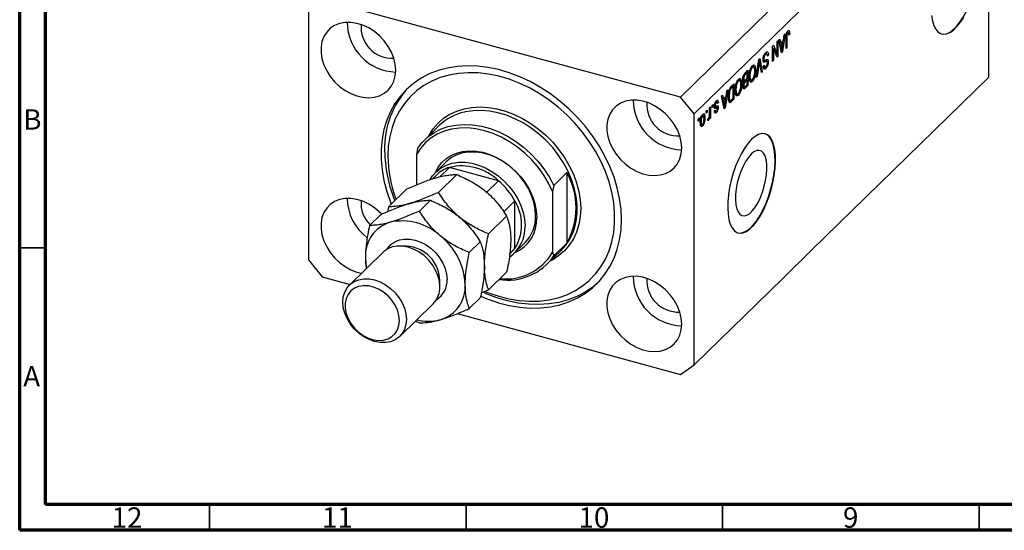
# Model space of a CAD drawing. Units: millimetres. Extents: x 15 to 636, y 5 to 415.
# Drawn here: x 15 to 207, y 5 to 104 of the extents above; entities that cross this region are included whole.
import ezdxf

# ---------------------------------------------------------------- set-up
doc = ezdxf.new("R2010")
doc.units = ezdxf.units.MM
doc.styles.add('SLDTEXTSTYLE0', font='TXT', dxfattribs={"width": 0.75})

msp = doc.modelspace()

# ---------------------------------------------------------------- linework, layer by layer
at = {"color": 7, "linetype": 'Continuous', "lineweight": 70}
for p, q in [((15, 5), (15, 415)), ((20, 10), (20, 410)), ((584, 10), (20, 10)), ((589, 5), (15, 5))]:
    msp.add_line(p, q, dxfattribs=at)
at = {"color": 7, "linetype": 'Continuous', "lineweight": 25}
for p, q in [((201.198, 145.379), (143.795, 89.351)), ((203.852, 142.086), (146.448, 86.059)), ((203.852, 93.228), (203.852, 142.086)), ((143.795, 89.351), (73.926, 108.34)), ((71.272, 106.49), (71.272, 57.631)), ((164.52, 101.913), (164.713, 101.86)), ((164.858, 101.886), (164.546, 101.971)), ((164.844, 102.292), (164.976, 102.256)), ((162.613, 100.122), (162.782, 100.287)), ((162.613, 97.733), (162.613, 100.122)), ((162.782, 100.287), (162.782, 97.287)), ((162.973, 100.474), (163.15, 100.646)), ((163.495, 97.983), (162.973, 100.474)), ((163.084, 99.946), (163.292, 99.889)), ((163.131, 99.933), (163.094, 99.897)), ((163.15, 100.646), (163.292, 99.889)), ((163.292, 99.889), (163.863, 100.446)), ((163.808, 100.041), (163.348, 99.593)), ((163.527, 100.117), (163.808, 100.041)), ((163.654, 99.018), (163.808, 100.041)), ((164.182, 101.654), (163.661, 98.145)), ((163.863, 100.446), (164.006, 101.481)), ((164.006, 101.481), (164.182, 101.654)), ((164.352, 98.819), (164.352, 100.856)), ((164.407, 101.506), (164.544, 101.469)), ((164.522, 101.045), (164.522, 98.985)), ((164.882, 101.679), (165.073, 101.627)), ((165.073, 101.627), (164.904, 101.423)), ((161.743, 99.273), (161.925, 99.45)), ((161.743, 96.273), (161.743, 99.273)), ((161.743, 98.92), (161.763, 98.87)), ((161.743, 98.876), (161.913, 98.83)), ((161.913, 98.83), (161.913, 96.438)), ((162.602, 97.111), (161.913, 98.83)), ((161.925, 99.45), (162.613, 97.733)), ((163.146, 99.648), (163.348, 99.593)), ((163.348, 99.593), (163.485, 98.902)), ((163.403, 98.423), (163.578, 98.376)), ((163.449, 98.202), (163.661, 98.145)), ((163.661, 98.145), (163.495, 97.983)), ((164.352, 99.031), (164.522, 98.985)), ((164.522, 98.985), (164.352, 98.819)), ((158.554, 93.16), (159.069, 96.663)), ((159.036, 96.442), (159.165, 96.406)), ((159.069, 96.663), (159.244, 96.834)), ((159.558, 94.14), (159.231, 95.997)), ((159.244, 96.834), (159.733, 94.311)), ((159.879, 96.597), (160.149, 96.523)), ((159.899, 96.831), (160.046, 96.791)), ((159.97, 96.388), (160.412, 96.268)), ((160.021, 96.174), (160.128, 96.145)), ((160.163, 97.685), (160.376, 97.627)), ((160.645, 96.337), (160.203, 96.457)), ((160.665, 97.715), (160.252, 97.827)), ((160.689, 96.283), (160.894, 96.227)), ((160.731, 97.568), (160.937, 97.512)), ((160.937, 97.512), (160.767, 97.307)), ((161.743, 96.484), (161.913, 96.438)), ((161.913, 96.438), (161.743, 96.273)), ((162.32, 97.813), (162.613, 97.733)), ((162.34, 97.807), (162.34, 97.763)), ((162.5, 97.364), (162.782, 97.287)), ((162.782, 97.287), (162.602, 97.111)), ((156.758, 94.056), (156.421, 93.728)), ((156.425, 94.082), (156.927, 94.573)), ((156.477, 94.133), (156.758, 94.056)), ((156.485, 94.141), (156.485, 94.13)), ((156.758, 93.004), (156.758, 94.056)), ((156.927, 94.573), (156.927, 91.573)), ((157.571, 95.16), (157.788, 95.101)), ((158.081, 95.185), (157.672, 95.296)), ((157.826, 95.57), (157.938, 95.224)), ((157.826, 95.57), (158.268, 95.45)), ((158.249, 94.632), (158.434, 94.582)), ((159.094, 95.864), (158.731, 93.333)), ((159.518, 94.369), (159.733, 94.311)), ((159.733, 94.311), (159.558, 94.14)), ((159.919, 95.349), (160.088, 95.554)), ((159.926, 95.269), (160.272, 95.175)), ((160.138, 95.256), (159.978, 95.063)), ((159.978, 95.063), (160.42, 94.943)), ((154.856, 92.509), (155.073, 92.451)), ((155.366, 92.534), (154.957, 92.646)), ((155.111, 92.92), (155.223, 92.573)), ((155.111, 92.92), (155.553, 92.799)), ((155.94, 92.631), (156.264, 92.543)), ((155.949, 92.928), (156.1, 92.887)), ((156.119, 92.583), (156.016, 92.481)), ((156.016, 92.481), (156.458, 92.361)), ((156.049, 92.231), (156.155, 92.202)), ((156.071, 92.229), (156.291, 92.17)), ((156.088, 93.575), (156.257, 93.53)), ((156.445, 92.699), (156.758, 93.004)), ((156.758, 92.654), (156.458, 92.361)), ((156.477, 92.73), (156.758, 92.654)), ((156.485, 92.738), (156.485, 92.728)), ((156.758, 91.758), (156.758, 92.654)), ((157.153, 93.482), (157.309, 93.439)), ((157.195, 92.881), (157.38, 92.83)), ((157.218, 92.713), (157.6, 92.609)), ((157.457, 92.648), (157.343, 92.491)), ((157.343, 92.491), (157.786, 92.371)), ((158.731, 93.333), (158.554, 93.16)), ((158.585, 93.372), (158.731, 93.333)), ((203.852, 93.228), (169.316, 59.52)), ((153.003, 90.742), (152.481, 87.233)), ((152.684, 89.535), (152.826, 90.57)), ((152.826, 90.57), (153.003, 90.742)), ((153.208, 90.324), (153.344, 90.287)), ((153.73, 91.452), (154.212, 91.922)), ((154.042, 91.406), (153.751, 91.122)), ((153.761, 91.483), (154.042, 91.406)), ((153.77, 91.491), (153.77, 91.48)), ((154.042, 89.107), (154.042, 91.406)), ((154.212, 91.922), (154.212, 88.922)), ((154.438, 90.831), (154.594, 90.789)), ((154.48, 90.23), (154.665, 90.18)), ((155.534, 91.982), (155.718, 91.932)), ((155.973, 91.393), (156.288, 91.308)), ((156.134, 91.35), (155.979, 91.198)), ((155.979, 91.198), (156.421, 91.078)), ((156.005, 91.648), (156.143, 91.61)), ((156.927, 91.573), (156.421, 91.078)), ((156.48, 91.487), (156.758, 91.758)), ((156.646, 91.649), (156.927, 91.573)), ((146.448, 86.059), (143.795, 89.351)), ((150.579, 88.332), (150.762, 88.283)), ((150.965, 88.338), (150.631, 88.428)), ((150.687, 88.605), (150.736, 88.419)), ((150.736, 88.419), (150.723, 88.403)), ((150.736, 88.419), (151.179, 88.299)), ((151.179, 88.299), (151.009, 88.095)), ((151.794, 89.562), (151.97, 89.734)), ((152.316, 87.072), (151.794, 89.562)), ((151.904, 89.034), (152.113, 88.978)), ((151.952, 89.021), (151.915, 88.985)), ((151.967, 88.736), (152.169, 88.682)), ((151.97, 89.734), (152.113, 88.978)), ((152.113, 88.978), (152.684, 89.535)), ((152.628, 89.13), (152.169, 88.682)), ((152.169, 88.682), (152.306, 87.991)), ((152.347, 89.206), (152.628, 89.13)), ((152.474, 88.107), (152.628, 89.13)), ((153.119, 89.534), (153.279, 89.491)), ((153.157, 88.752), (153.536, 88.649)), ((153.403, 88.685), (153.309, 88.593)), ((153.309, 88.593), (153.752, 88.473)), ((153.34, 88.316), (153.492, 88.275)), ((154.212, 88.922), (153.752, 88.473)), ((153.756, 88.828), (154.042, 89.107)), ((153.931, 88.999), (154.212, 88.922)), ((154.503, 90.063), (154.884, 89.959)), ((154.741, 89.998), (154.628, 89.841)), ((154.628, 89.841), (155.07, 89.721)), ((148.803, 86.643), (148.972, 86.808)), ((148.803, 86.214), (148.803, 86.643)), ((148.803, 86.426), (148.972, 86.38)), ((148.972, 86.38), (148.803, 86.214)), ((148.972, 86.808), (148.972, 86.38)), ((149.46, 87.285), (149.63, 87.45)), ((149.46, 86.153), (149.46, 87.285)), ((149.63, 87.45), (149.63, 85.268)), ((149.948, 87.761), (150.118, 87.926)), ((149.948, 87.332), (149.948, 87.761)), ((149.948, 87.544), (150.118, 87.498)), ((150.118, 87.498), (149.948, 87.332)), ((150.118, 87.926), (150.118, 87.498)), ((150.301, 87.321), (150.744, 87.201)), ((150.339, 86.473), (150.781, 86.353)), ((150.383, 87.623), (150.581, 87.569)), ((150.394, 86.598), (150.563, 86.803)), ((150.397, 87.769), (150.542, 87.729)), ((150.437, 86.651), (150.644, 86.594)), ((150.492, 87.382), (150.934, 87.262)), ((150.698, 87.604), (150.715, 87.462)), ((150.715, 87.462), (150.701, 87.325)), ((150.715, 87.462), (151.157, 87.342)), ((152.224, 87.512), (152.398, 87.464)), ((152.27, 87.29), (152.481, 87.233)), ((152.481, 87.233), (152.316, 87.072)), ((146.448, 37.2), (146.448, 86.059)), ((147.233, 85.111), (147.403, 85.276)), ((147.233, 84.682), (147.233, 85.111)), ((147.233, 84.894), (147.403, 84.848)), ((147.403, 84.848), (147.233, 84.682)), ((147.403, 85.276), (147.403, 84.848)), ((147.648, 84.62), (147.806, 84.577)), ((147.903, 85.722), (148.088, 85.672)), ((148.278, 85.715), (147.957, 85.802)), ((148.047, 85.926), (148.065, 85.773)), ((148.353, 85.356), (148.548, 85.303)), ((149.1, 84.829), (149.163, 85.202)), ((149.113, 84.908), (149.26, 84.868)), ((149.384, 85.472), (149.46, 85.451)), ((149.46, 85.103), (149.46, 85.451)), ((149.46, 85.314), (149.63, 85.268)), ((149.63, 85.268), (149.46, 85.103)), ((96.753, 83.783), (93.953, 81.05)), ((147.785, 84.035), (147.65, 83.848)), ((147.65, 83.848), (148.092, 83.728)), ((147.677, 84.064), (148.016, 83.972)), ((92.56, 79.347), (92.327, 78.154)), ((92.327, 78.154), (92.327, 72.26)), ((98.143, 76.756), (96.09, 74.752)), ((98.757, 75.667), (96.875, 73.83)), ((108.323, 73.067), (98.757, 75.667)), ((96.206, 74.166), (95.458, 73.437)), ((96.634, 70.799), (100.179, 74.259)), ((108.323, 73.067), (105.99, 70.789)), ((119.093, 72.136), (121.66, 74.641)), ((121.66, 74.641), (121.66, 60.927)), ((86.905, 67.999), (90.45, 71.46)), ((119.093, 72.136), (118.86, 70.943)), ((92.9, 67.155), (95.045, 69.249)), ((111.5, 69.125), (109.347, 67.024)), ((111.5, 59.853), (111.5, 69.125)), ((118.86, 70.943), (118.86, 59.159)), ((83.171, 64.355), (85.317, 66.449)), ((106.362, 62.711), (109.907, 66.172)), ((102.629, 59.067), (104.774, 61.161)), ((111.5, 59.853), (110.525, 58.902)), ((111.456, 59.008), (113.51, 61.012)), ((121.66, 60.927), (119.093, 58.421)), ((169.316, 59.52), (163.716, 54.054)), ((71.272, 57.631), (73.926, 54.339)), ((85.816, 59.135), (79.283, 52.758)), ((110.513, 58.786), (110.874, 59.138)), ((117.701, 56.719), (120.501, 59.452)), ((118.86, 59.159), (119.093, 58.421)), ((73.926, 54.339), (79.383, 52.856)), ((106.362, 51.824), (109.907, 55.284)), ((163.716, 54.054), (146.448, 37.2)), ((104.961, 51.212), (106.362, 51.824)), ((102.629, 48.18), (104.774, 50.273)), ((89.061, 42.739), (95.595, 49.116)), ((100.275, 47.178), (143.795, 35.35)), ((92.119, 45.724), (92.9, 45.38)), ((143.795, 35.35), (146.448, 37.2))]:
    msp.add_line(p, q, dxfattribs=at)
at = {"color": 8, "linetype": 'Continuous', "lineweight": 25}
for p, q in [((164.372, 101.086), (164.522, 101.045)), ((163.292, 98.955), (163.485, 98.902)), ((158.957, 95.901), (159.094, 95.864)), ((156.199, 93.788), (156.421, 93.728)), ((153.528, 91.183), (153.751, 91.122)), ((152.112, 88.043), (152.306, 87.991))]:
    msp.add_line(p, q, dxfattribs=at)
at = {"color": 7, "linetype": 'Continuous', "lineweight": 35}
for p, q in [((20, 60), (15, 60)), ((52, 10), (52, 5)), ((102, 10), (102, 5)), ((152, 10), (152, 5)), ((202, 10), (202, 5))]:
    msp.add_line(p, q, dxfattribs=at)
at = {"color": 7, "linetype": 'Continuous', "lineweight": 25, "flags": 128}
for points in [[(194.651, 101.643), (194.945, 101.6), (195.562, 101.671), (196.215, 101.947), (196.889, 102.423), (197.57, 103.088), (198.244, 103.928), (198.897, 104.925), (199.513, 106.058), (200.082, 107.304), (200.589, 108.634), (201.025, 110.021), (201.38, 111.436), (201.646, 112.848), (201.819, 114.226), (201.893, 115.543), (201.868, 116.769), (201.745, 117.879), (201.525, 118.849), (201.213, 119.658), (200.817, 120.288), (200.344, 120.728), (199.896, 120.941)], [(88.297, 94.577), (88.203, 95.737), (87.922, 96.918), (87.462, 98.09), (86.834, 99.223), (86.055, 100.286), (85.146, 101.253), (84.129, 102.099), (83.031, 102.801), (81.881, 103.341), (80.707, 103.706), (79.542, 103.885), (78.414, 103.875), (77.353, 103.676), (76.386, 103.292), (75.54, 102.734), (74.834, 102.016), (74.288, 101.156), (73.917, 100.178), (73.728, 99.106), (73.728, 97.968), (73.917, 96.793), (74.288, 95.612), (74.834, 94.456), (75.54, 93.355), (76.386, 92.336), (77.353, 91.427), (78.414, 90.651), (79.542, 90.028), (80.707, 89.574), (81.881, 89.301), (83.031, 89.216), (84.129, 89.321), (85.146, 89.614), (86.055, 90.086), (86.834, 90.726), (87.462, 91.518), (87.922, 92.44), (88.203, 93.468), (88.297, 94.577)], [(192.728, 105.244), (192.901, 104.201), (193.167, 103.31), (193.522, 102.588), (193.958, 102.051), (194.465, 101.712), (195.034, 101.576), (195.651, 101.647), (196.303, 101.923), (196.977, 102.399), (197.658, 103.064), (198.333, 103.904), (198.985, 104.901)], [(132.297, 65.475), (132.206, 67.508), (131.931, 69.574), (131.476, 71.658), (130.844, 73.744), (130.04, 75.815), (129.07, 77.855), (127.942, 79.847), (126.665, 81.777), (125.248, 83.63), (123.703, 85.39), (122.042, 87.044), (120.278, 88.579), (118.425, 89.983), (116.496, 91.245), (114.508, 92.356), (112.475, 93.306), (110.415, 94.088), (108.342, 94.695), (106.273, 95.124), (104.224, 95.371), (102.212, 95.434), (100.252, 95.312), (98.359, 95.006), (96.548, 94.519), (94.834, 93.855), (93.229, 93.019), (91.747, 92.016), (90.399, 90.856), (89.195, 89.547), (88.145, 88.1), (87.257, 86.525), (86.538, 84.835), (85.994, 83.044), (85.629, 81.165), (85.446, 79.213), (85.446, 77.204), (85.629, 75.152), (85.994, 73.075), (86.538, 70.988), (87.257, 68.908), (87.419, 68.501)], [(105.69, 51.499), (106.349, 51.237), (108.357, 50.558), (110.369, 50.056), (112.369, 49.734), (114.339, 49.595), (116.265, 49.641), (118.128, 49.871), (119.915, 50.282), (121.611, 50.873), (123.201, 51.637), (124.672, 52.569), (126.012, 53.66), (127.209, 54.902), (128.255, 56.285), (129.14, 57.796), (129.857, 59.424), (130.4, 61.155), (130.765, 62.974), (130.948, 64.867), (130.948, 66.817), (130.765, 68.81), (130.4, 70.827), (129.857, 72.853), (129.14, 74.871), (128.255, 76.863), (127.209, 78.814), (126.012, 80.707), (124.672, 82.527), (123.201, 84.258), (121.611, 85.887), (119.915, 87.399), (118.128, 88.782), (116.265, 90.025), (114.339, 91.117), (112.369, 92.049), (110.369, 92.814), (108.357, 93.405), (106.349, 93.818), (104.362, 94.049), (102.412, 94.095), (100.515, 93.957), (98.688, 93.636), (96.945, 93.135), (95.301, 92.457), (93.769, 91.608), (92.362, 90.595), (91.092, 89.427), (89.969, 88.114), (89.002, 86.665), (88.2, 85.094), (87.57, 83.413), (87.115, 81.636), (86.841, 79.778), (86.75, 77.854), (86.75, 77.854)], [(144.016, 79.434), (143.921, 80.594), (143.64, 81.775), (143.18, 82.947), (142.552, 84.08), (141.774, 85.143), (140.864, 86.11), (139.847, 86.956), (138.749, 87.658), (137.599, 88.198), (136.426, 88.563), (135.26, 88.742), (134.132, 88.732), (133.071, 88.533), (132.105, 88.149), (131.258, 87.591), (130.553, 86.872), (130.007, 86.013), (129.635, 85.035), (129.447, 83.963), (129.447, 82.824), (129.635, 81.65), (130.007, 80.469), (130.553, 79.313), (131.258, 78.212), (132.105, 77.193), (133.071, 76.284), (134.132, 75.508), (135.26, 74.885), (136.426, 74.431), (137.599, 74.158), (138.749, 74.073), (139.847, 74.178), (140.864, 74.471), (141.774, 74.943), (142.552, 75.583), (143.18, 76.375), (143.64, 77.297), (143.921, 78.325), (144.016, 79.434)], [(118.86, 70.943), (118.081, 72.58), (117.14, 74.167), (116.049, 75.681), (114.822, 77.104), (113.475, 78.418), (112.025, 79.604), (110.492, 80.648), (108.895, 81.536), (107.255, 82.256), (105.593, 82.8), (103.932, 83.159), (102.292, 83.33), (100.695, 83.31), (99.161, 83.1), (97.712, 82.702), (96.365, 82.121), (95.138, 81.364), (94.046, 80.443), (93.106, 79.368), (92.327, 78.154)], [(92.56, 79.347), (93.449, 80.521), (94.498, 81.544), (95.694, 82.404), (97.021, 83.088), (98.461, 83.59), (99.997, 83.9), (101.608, 84.017), (103.273, 83.938), (104.972, 83.665), (106.682, 83.2), (108.38, 82.55), (110.046, 81.724), (111.657, 80.732), (113.192, 79.586), (114.633, 78.302), (115.959, 76.896), (117.155, 75.387), (118.204, 73.793), (119.093, 72.136)], [(157.649, 81.133), (156.969, 80.379), (156.304, 79.458), (155.668, 78.39), (155.074, 77.197), (154.534, 75.906), (154.061, 74.544), (153.665, 73.139), (153.353, 71.722), (153.133, 70.323), (153.01, 68.971), (152.985, 67.697), (153.059, 66.525), (153.232, 65.483), (153.498, 64.591), (153.853, 63.87), (154.289, 63.333), (154.796, 62.993), (155.365, 62.857), (155.981, 62.928), (156.634, 63.205), (157.308, 63.68), (157.989, 64.345), (158.663, 65.186), (159.316, 66.183), (159.933, 67.316), (160.501, 68.561), (161.008, 69.892), (161.444, 71.279), (161.799, 72.693), (162.066, 74.105), (162.238, 75.484), (162.313, 76.801), (162.288, 78.027), (162.164, 79.137), (161.944, 80.106), (161.632, 80.915), (161.236, 81.546), (160.763, 81.985), (160.224, 82.224), (159.63, 82.256), (158.993, 82.082), (158.328, 81.705), (157.649, 81.133)], [(154.982, 62.924), (155.276, 62.882), (155.893, 62.952), (156.545, 63.229), (157.22, 63.704), (157.901, 64.369), (158.575, 65.21), (159.227, 66.207), (159.844, 67.34), (160.413, 68.585), (160.92, 69.916), (161.356, 71.303), (161.711, 72.717), (161.977, 74.129), (162.15, 75.508), (162.224, 76.825), (162.199, 78.051), (162.075, 79.161), (161.855, 80.13), (161.544, 80.939), (161.147, 81.57), (160.675, 82.009), (160.227, 82.223)], [(96.09, 74.752), (96.516, 75.569), (97.208, 76.514), (98.05, 77.319), (99.027, 77.969), (100.121, 78.453), (101.312, 78.762), (102.58, 78.89), (103.902, 78.836), (105.253, 78.601), (106.611, 78.188), (107.951, 77.605), (109.249, 76.862), (110.481, 75.973), (111.626, 74.953), (112.664, 73.821), (113.575, 72.596), (114.344, 71.302), (114.957, 69.96), (115.403, 68.595), (115.673, 67.231), (115.764, 65.892)], [(157.56, 78.226), (157.012, 77.6), (156.481, 76.813), (155.985, 75.89), (155.54, 74.861), (155.159, 73.759), (154.856, 72.619), (154.64, 71.478), (154.517, 70.373), (154.492, 69.339), (154.566, 68.409), (154.736, 67.613), (154.997, 66.977), (155.341, 66.522), (155.755, 66.261), (156.228, 66.204), (156.743, 66.351), (157.285, 66.7), (157.836, 67.237), (158.377, 67.946), (158.893, 68.805), (159.365, 69.785), (159.78, 70.854), (160.123, 71.98), (160.384, 73.125), (160.554, 74.253), (160.628, 75.327), (160.603, 76.313), (160.481, 77.179), (160.264, 77.898), (159.961, 78.446), (159.581, 78.805), (159.135, 78.965), (158.639, 78.919), (158.109, 78.67), (157.56, 78.226)], [(115.555, 66.24), (115.465, 67.549), (115.195, 68.882), (114.75, 70.216), (114.139, 71.524), (113.373, 72.784), (112.467, 73.971), (111.437, 75.063), (110.302, 76.04), (109.085, 76.883), (107.806, 77.578), (106.491, 78.111), (105.163, 78.472), (103.847, 78.654), (102.569, 78.654), (101.351, 78.472), (100.216, 78.112), (99.186, 77.58), (98.28, 76.886), (98.143, 76.756)], [(94.988, 73.317), (95.461, 74.038), (96.227, 74.881), (97.133, 75.576), (98.163, 76.108), (99.297, 76.468), (100.515, 76.65), (101.794, 76.65), (103.109, 76.467), (104.437, 76.106), (105.753, 75.574), (107.031, 74.879), (108.249, 74.035), (109.384, 73.058), (110.414, 71.966), (111.32, 70.779), (112.086, 69.52), (112.696, 68.211), (113.141, 66.878), (113.411, 65.545), (113.502, 64.236)], [(85.554, 66.562), (85.146, 66.967), (84.129, 67.812), (83.031, 68.514), (81.881, 69.054), (80.707, 69.419), (79.542, 69.599), (78.414, 69.589), (77.353, 69.389), (76.386, 69.005), (75.54, 68.447), (74.834, 67.729), (74.288, 66.869), (73.917, 65.891), (73.728, 64.819), (73.728, 63.681), (73.917, 62.506), (74.288, 61.326), (74.834, 60.17), (75.54, 59.068), (76.386, 58.05), (77.353, 57.141), (78.414, 56.364), (79.542, 55.741), (80.707, 55.287), (81.637, 55.056)], [(104.83, 50.564), (106.273, 49.972), (108.342, 49.277), (110.415, 48.758), (112.475, 48.419), (114.508, 48.265), (116.496, 48.294), (118.425, 48.508), (120.278, 48.905), (122.042, 49.481), (123.703, 50.232), (125.248, 51.153), (126.665, 52.235), (127.942, 53.471), (129.07, 54.85), (130.04, 56.363), (130.844, 57.996), (131.476, 59.739), (131.931, 61.576), (132.206, 63.493), (132.297, 65.475)], [(96.897, 52.443), (96.803, 53.511), (96.523, 54.597), (96.067, 55.669), (95.448, 56.694), (94.685, 57.641), (93.801, 58.481), (92.823, 59.189), (91.781, 59.743), (90.706, 60.126), (89.631, 60.327), (88.588, 60.34), (87.61, 60.163), (86.726, 59.804), (85.963, 59.272), (85.816, 59.135)], [(110.874, 59.138), (111.193, 59.474), (111.5, 59.853)], [(82.377, 58.136), (82.46, 56.883), (82.613, 56.009)], [(90.363, 46.066), (90.269, 45.05), (89.99, 44.115), (89.534, 43.291), (88.915, 42.603), (88.151, 42.071), (87.267, 41.711), (86.289, 41.535), (85.247, 41.547), (84.172, 41.748), (83.097, 42.132), (82.055, 42.686), (81.077, 43.394), (80.193, 44.234), (79.43, 45.181), (78.811, 46.206), (78.354, 47.278), (78.075, 48.364), (77.981, 49.431), (78.075, 50.448), (78.354, 51.382), (78.811, 52.206), (79.43, 52.894), (80.193, 53.427), (81.077, 53.786), (82.055, 53.962), (83.097, 53.95), (84.172, 53.749), (85.247, 53.365), (86.289, 52.811), (87.267, 52.104), (88.151, 51.264), (88.915, 50.317), (89.534, 49.292), (89.99, 48.22), (90.269, 47.134), (90.363, 46.066)], [(144.016, 45.147), (143.921, 46.307), (143.64, 47.489), (143.18, 48.661), (142.552, 49.793), (141.774, 50.857), (140.864, 51.824), (139.847, 52.669), (138.749, 53.371), (137.599, 53.911), (136.426, 54.276), (135.26, 54.456), (134.132, 54.445), (133.071, 54.246), (132.105, 53.862), (131.258, 53.304), (130.553, 52.586), (130.007, 51.726), (129.635, 50.748), (129.447, 49.676), (129.447, 48.538), (129.635, 47.363), (130.007, 46.183), (130.553, 45.027), (131.258, 43.925), (132.105, 42.907), (133.071, 41.998), (134.132, 41.221), (135.26, 40.598), (136.426, 40.144), (137.599, 39.871), (138.749, 39.786), (139.847, 39.891), (140.864, 40.184), (141.774, 40.656), (142.552, 41.297), (143.18, 42.088), (143.64, 43.01), (143.921, 44.038), (144.016, 45.147)], [(89.012, 45.851), (88.916, 46.85), (88.632, 47.866), (88.169, 48.86), (87.546, 49.798), (86.783, 50.646), (85.91, 51.372), (84.956, 51.951), (83.958, 52.362), (82.95, 52.589), (81.97, 52.625), (81.052, 52.468), (80.23, 52.124), (79.534, 51.606), (78.989, 50.932), (78.614, 50.126), (78.423, 49.218), (78.423, 48.24), (78.614, 47.228), (78.989, 46.218), (79.534, 45.248), (80.23, 44.351), (81.052, 43.56), (81.97, 42.905), (82.95, 42.408), (83.958, 42.087), (84.956, 41.955), (85.91, 42.016), (86.783, 42.267), (87.546, 42.7), (88.169, 43.299), (88.632, 44.043), (88.916, 44.904), (89.012, 45.851)], [(127.714, 53.228), (126.674, 52.357), (125.191, 51.355), (123.587, 50.518), (121.872, 49.854), (120.062, 49.367), (118.169, 49.062), (116.208, 48.94), (114.196, 49.002), (112.148, 49.249), (110.079, 49.678), (108.006, 50.286), (105.945, 51.068), (105.339, 51.332)]]:
    msp.add_lwpolyline(points, dxfattribs=at)
at = {"color": 8, "linetype": 'Continuous', "lineweight": 25, "flags": 128}
for points in [[(94.733, 81.812), (94.813, 81.961), (95.598, 83.183), (96.539, 84.272), (97.624, 85.215), (98.84, 86.001), (100.175, 86.621), (101.611, 87.068), (103.131, 87.337), (104.72, 87.424), (106.356, 87.328), (108.022, 87.051), (109.698, 86.596), (111.364, 85.967), (113.001, 85.173), (114.589, 84.223), (116.11, 83.128), (117.546, 81.9), (118.88, 80.555), (120.097, 79.107), (121.182, 77.574), (122.122, 75.974), (122.907, 74.326), (123.527, 72.649), (123.976, 70.962), (124.247, 69.285), (124.338, 67.639), (124.247, 66.042), (123.976, 64.512), (123.527, 63.069), (122.907, 61.729), (122.122, 60.507), (121.182, 59.419), (120.097, 58.475), (118.88, 57.689), (118.481, 57.48)], [(123.337, 64.607), (123.457, 65.188), (123.639, 66.735), (123.639, 68.34), (123.457, 69.985), (123.095, 71.65), (122.557, 73.315), (121.85, 74.959), (120.982, 76.563), (119.965, 78.106), (118.81, 79.571), (117.531, 80.939), (116.144, 82.194), (114.666, 83.32), (113.115, 84.305), (111.509, 85.136), (109.868, 85.802), (108.213, 86.296), (106.562, 86.612), (104.936, 86.746), (103.355, 86.697), (101.838, 86.464), (101.699, 86.433)], [(86.6, 59.733), (86.744, 59.95), (87.363, 60.638), (88.126, 61.17), (89.01, 61.53), (89.988, 61.706), (91.031, 61.693), (92.106, 61.492), (93.181, 61.109), (94.223, 60.555), (95.201, 59.847), (96.085, 59.007), (96.848, 58.06), (97.467, 57.035), (97.923, 55.963), (98.203, 54.877), (98.297, 53.81)]]:
    msp.add_lwpolyline(points, dxfattribs=at)
at = {"color": 7, "linetype": 'Continuous', "lineweight": 25}
for centre, radius, start, end in [((88.563, 103.941), 9.716, 180.22874, 268.38133), ((87.583, 102.984), 6.062, 175.4402, 273.16987), ((103.403, 79.413), 17.288, 137.26163, 181.70716), ((144.281, 88.798), 9.716, 180.22874, 268.38133), ((143.301, 87.841), 6.062, 175.4402, 273.16987), ((103.897, 76.389), 10.282, 102.34477, 134.01491), ((112.117, 79.176), 25.995, 180.61189, 202.6049), ((111.3, 78.138), 24.552, 180.66295, 200.82136), ((100.566, 69.671), 6.262, 106.79683, 134.13039), ((101.122, 65.471), 10.467, 46.52907, 103.06191), ((99.496, 62.703), 13.614, 28.1471, 49.57827), ((109.297, 67.784), 14.137, 330.98334, 29.01666), ((88.453, 69.671), 9.606, 180.33054, 233.25762), ((87.323, 68.675), 5.805, 175.01739, 226.1982), ((104.097, 64.489), 8.734, 327.94374, 32.05626), ((108.665, 65.545), 7.107, 293.12686, 2.80441), ((108.355, 66.043), 7.203, 315.69644, 1.56932), ((89.159, 58.467), 6.789, 106.40111, 182.78994), ((89.548, 54.248), 10.977, 47.46047, 102.1305), ((106.543, 63.973), 6.964, 303.99742, 2.16474), ((113.137, 66.861), 10.446, 314.82532, 347.5407), ((89.008, 52.263), 12.84, 2.61272, 51.67564), ((110.081, 64.66), 10.961, 261.25502, 325.30738), ((109.785, 64.422), 10.49, 263.46849, 329.88512), ((144.281, 54.511), 9.716, 180.22874, 268.38133), ((143.301, 53.554), 6.062, 175.4402, 273.16987), ((92.347, 52.305), 4.552, 315.53024, 1.73552), ((95.053, 52.518), 6.789, 286.40111, 2.78994), ((94.653, 54.68), 8.98, 255.41654, 284.95521)]:
    msp.add_arc(centre, radius, start, end, dxfattribs=at)
at = {"color": 8, "linetype": 'Continuous', "lineweight": 25}
for centre, radius, start, end in [((89.977, 53.415), 6.931, 355.1584, 93.45167), ((93.915, 53.622), 4.386, 301.5718, 2.45466)]:
    msp.add_arc(centre, radius, start, end, dxfattribs=at)
at = {"color": 7, "linetype": 'Continuous', "lineweight": 25}
for points, knots in [([(164.352, 100.856), (164.355, 101.095), (164.359, 101.395), (164.463, 101.786), (164.563, 102.031), (164.658, 102.144), (164.721, 102.218)], [0, 0, 0, 0, 0.4997915, 0.6253655, 0.7508697, 1, 1, 1, 1]), ([(164.713, 101.86), (164.692, 101.836), (164.65, 101.789), (164.599, 101.681), (164.562, 101.571), (164.55, 101.503), (164.544, 101.469)], [0, 0, 0, 0, 0.2799361, 0.5596819, 0.7799194, 1, 1, 1, 1]), ([(164.616, 102.07), (164.616, 102.068), (164.625, 102.037), (164.624, 101.993), (164.622, 101.95)], [0, 0, 0, 0, 0.0448066, 1, 1, 1, 1]), ([(164.904, 101.423), (164.9, 101.554), (164.896, 101.718), (164.853, 101.862), (164.817, 101.902), (164.768, 101.905), (164.732, 101.875), (164.713, 101.86)], [0, 0, 0, 0, 0.5001633, 0.62533, 0.7503298, 0.8750798, 1, 1, 1, 1]), ([(164.721, 102.218), (164.777, 102.265), (164.877, 102.349), (164.946, 102.284), (164.976, 102.256)], [0, 0, 0, 0, 0.5602222, 1, 1, 1, 1]), ([(164.976, 102.256), (165.01, 102.161), (165.071, 101.991), (165.073, 101.739), (165.073, 101.627)], [0, 0, 0, 0, 0.5581331, 1, 1, 1, 1]), ([(164.544, 101.469), (164.536, 101.387), (164.522, 101.24), (164.522, 101.105), (164.522, 101.045)], [0, 0, 0, 0, 0.55967148, 1, 1, 1, 1]), ([(159.876, 96.616), (159.885, 96.76), (159.903, 97.048), (160.042, 97.486), (160.217, 97.805), (160.333, 97.929), (160.391, 97.992)], [0, 0, 0, 0, 0.27954574, 0.558773, 0.77903888, 1, 1, 1, 1]), ([(160.391, 97.992), (160.473, 98.059), (160.637, 98.193), (160.825, 98.106), (160.921, 97.849), (160.931, 97.625), (160.937, 97.512)], [0, 0, 0, 0, 0.28006277, 0.55892679, 0.77917552, 1, 1, 1, 1]), ([(160.425, 98.063), (160.441, 98.029), (160.476, 97.955), (160.481, 97.832), (160.483, 97.764)], [0, 0, 0, 0, 0.4479604, 1, 1, 1, 1]), ([(163.485, 98.902), (163.504, 98.806), (163.537, 98.635), (163.565, 98.455), (163.578, 98.376)], [0, 0, 0, 0, 0.56001215, 1, 1, 1, 1]), ([(163.578, 98.376), (163.589, 98.494), (163.609, 98.706), (163.64, 98.923), (163.654, 99.018)], [0, 0, 0, 0, 0.5599894, 1, 1, 1, 1]), ([(159.165, 96.406), (159.153, 96.305), (159.131, 96.125), (159.105, 95.943), (159.094, 95.864)], [0, 0, 0, 0, 0.5599895, 1, 1, 1, 1]), ([(159.231, 95.997), (159.218, 96.073), (159.195, 96.208), (159.175, 96.346), (159.165, 96.406)], [0, 0, 0, 0, 0.56, 1, 1, 1, 1]), ([(160.128, 96.145), (160.087, 96.145), (160.006, 96.145), (159.898, 96.283), (159.884, 96.49), (159.876, 96.616)], [0, 0, 0, 0, 0.2809661, 0.5614008, 1, 1, 1, 1]), ([(160.2, 96.442), (160.164, 96.447), (160.092, 96.457), (160.011, 96.411), (159.97, 96.388)], [0, 0, 0, 0, 0.4986181, 1, 1, 1, 1]), ([(160.376, 97.627), (160.33, 97.577), (160.239, 97.479), (160.125, 97.248), (160.055, 96.998), (160.049, 96.86), (160.046, 96.791)], [0, 0, 0, 0, 0.2808504, 0.5599587, 0.7797674, 1, 1, 1, 1]), ([(160.046, 96.791), (160.047, 96.749), (160.05, 96.666), (160.079, 96.574), (160.126, 96.524), (160.248, 96.513), (160.362, 96.573), (160.454, 96.622)], [0, 0, 0, 0, 0.1249721, 0.2498152, 0.3745975, 0.4995717, 1, 1, 1, 1]), ([(160.412, 96.268), (160.358, 96.239), (160.262, 96.186), (160.169, 96.158), (160.128, 96.145)], [0, 0, 0, 0, 0.5601301, 1, 1, 1, 1]), ([(160.767, 97.307), (160.76, 97.405), (160.745, 97.6), (160.643, 97.742), (160.511, 97.739), (160.421, 97.664), (160.376, 97.627)], [0, 0, 0, 0, 0.2807431, 0.5591429, 0.7794096, 1, 1, 1, 1]), ([(160.671, 96.321), (160.626, 96.328), (160.545, 96.341), (160.453, 96.29), (160.412, 96.268)], [0, 0, 0, 0, 0.557866, 1, 1, 1, 1]), ([(160.415, 95.288), (160.458, 95.334), (160.543, 95.426), (160.651, 95.64), (160.715, 95.875), (160.722, 96.004), (160.725, 96.069)], [0, 0, 0, 0, 0.2809288, 0.5599766, 0.7797524, 1, 1, 1, 1]), ([(160.894, 96.227), (160.887, 96.094), (160.873, 95.827), (160.744, 95.419), (160.582, 95.119), (160.474, 95.001), (160.42, 94.943)], [0, 0, 0, 0, 0.2796966, 0.5588536, 0.7791302, 1, 1, 1, 1]), ([(160.423, 96.61), (160.425, 96.606), (160.453, 96.549), (160.452, 96.444), (160.452, 96.348)], [0, 0, 0, 0, 0.0683707, 1, 1, 1, 1]), ([(160.454, 96.622), (160.516, 96.65), (160.639, 96.707), (160.794, 96.677), (160.882, 96.494), (160.89, 96.316), (160.894, 96.227)], [0, 0, 0, 0, 0.2811422, 0.5600561, 0.7798619, 1, 1, 1, 1]), ([(160.725, 96.069), (160.723, 96.13), (160.72, 96.238), (160.686, 96.296), (160.671, 96.321)], [0, 0, 0, 0, 0.56037359, 1, 1, 1, 1]), ([(155.93, 92.719), (155.937, 92.86), (155.95, 93.142), (156.072, 93.59), (156.252, 93.902), (156.367, 94.022), (156.425, 94.082)], [0, 0, 0, 0, 0.2803571, 0.5592749, 0.7789123, 1, 1, 1, 1]), ([(157.14, 93.283), (157.145, 93.504), (157.155, 93.898), (157.26, 94.332), (157.306, 94.523)], [0, 0, 0, 0, 0.5602848, 1, 1, 1, 1]), ([(157.306, 94.523), (157.38, 94.741), (157.511, 95.131), (157.702, 95.353), (157.787, 95.45)], [0, 0, 0, 0, 0.5590685, 1, 1, 1, 1]), ([(157.788, 95.101), (157.731, 95.035), (157.618, 94.903), (157.476, 94.577), (157.33, 94.064), (157.318, 93.697), (157.309, 93.439)], [0, 0, 0, 0, 0.1867689, 0.3736119, 0.5607427, 1, 1, 1, 1]), ([(157.784, 92.721), (157.862, 92.817), (158.018, 93.01), (158.185, 93.506), (158.256, 93.986), (158.261, 94.276), (158.264, 94.422)], [0, 0, 0, 0, 0.2488375, 0.4980746, 0.7486038, 1, 1, 1, 1]), ([(158.434, 94.582), (158.428, 94.369), (158.418, 93.945), (158.281, 93.277), (158.052, 92.692), (157.874, 92.478), (157.786, 92.371)], [0, 0, 0, 0, 0.2811022, 0.5606668, 0.7804755, 1, 1, 1, 1]), ([(157.787, 95.45), (157.84, 95.495), (157.946, 95.586), (158.124, 95.618), (158.213, 95.513), (158.268, 95.45)], [0, 0, 0, 0, 0.28049636, 0.5607765, 1, 1, 1, 1]), ([(158.264, 94.422), (158.26, 94.568), (158.251, 94.862), (158.147, 95.145), (157.982, 95.245), (157.852, 95.149), (157.788, 95.101)], [0, 0, 0, 0, 0.2809861, 0.5604983, 0.7804774, 1, 1, 1, 1]), ([(158.268, 95.45), (158.323, 95.323), (158.42, 95.097), (158.43, 94.74), (158.434, 94.582)], [0, 0, 0, 0, 0.5591025, 1, 1, 1, 1]), ([(160.42, 94.943), (160.346, 94.882), (160.199, 94.761), (160.025, 94.823), (159.935, 95.047), (159.924, 95.248), (159.919, 95.349)], [0, 0, 0, 0, 0.2801553, 0.5590638, 0.7792847, 1, 1, 1, 1]), ([(160.088, 95.554), (160.094, 95.472), (160.107, 95.309), (160.187, 95.176), (160.302, 95.189), (160.377, 95.255), (160.415, 95.288)], [0, 0, 0, 0, 0.2807568, 0.5592998, 0.7792108, 1, 1, 1, 1]), ([(154.591, 91.872), (154.664, 92.091), (154.796, 92.481), (154.987, 92.702), (155.071, 92.8)], [0, 0, 0, 0, 0.5590685, 1, 1, 1, 1]), ([(155.073, 92.451), (155.016, 92.385), (154.903, 92.253), (154.761, 91.927), (154.614, 91.414), (154.602, 91.047), (154.594, 90.789)], [0, 0, 0, 0, 0.1867689, 0.3736119, 0.5607427, 1, 1, 1, 1]), ([(155.071, 92.8), (155.124, 92.845), (155.23, 92.935), (155.409, 92.968), (155.498, 92.863), (155.553, 92.799)], [0, 0, 0, 0, 0.2804964, 0.5607765, 1, 1, 1, 1]), ([(155.549, 91.771), (155.544, 91.918), (155.536, 92.211), (155.432, 92.494), (155.266, 92.594), (155.137, 92.499), (155.073, 92.451)], [0, 0, 0, 0, 0.28098608, 0.56049835, 0.78047744, 1, 1, 1, 1]), ([(155.553, 92.799), (155.607, 92.673), (155.705, 92.447), (155.714, 92.09), (155.718, 91.932)], [0, 0, 0, 0, 0.5591025, 1, 1, 1, 1]), ([(156.155, 92.202), (156.115, 92.204), (156.035, 92.209), (155.946, 92.386), (155.936, 92.593), (155.93, 92.719)], [0, 0, 0, 0, 0.2798669, 0.5602377, 1, 1, 1, 1]), ([(155.973, 91.395), (155.983, 91.547), (156, 91.82), (156.108, 92.085), (156.155, 92.202)], [0, 0, 0, 0, 0.5592413, 1, 1, 1, 1]), ([(156.257, 93.53), (156.229, 93.477), (156.173, 93.371), (156.11, 93.133), (156.104, 92.98), (156.1, 92.887)], [0, 0, 0, 0, 0.28016817, 0.56019133, 1, 1, 1, 1]), ([(156.1, 92.887), (156.104, 92.802), (156.113, 92.633), (156.209, 92.529), (156.332, 92.593), (156.407, 92.664), (156.445, 92.699)], [0, 0, 0, 0, 0.2800187, 0.5581572, 0.7784598, 1, 1, 1, 1]), ([(156.291, 92.17), (156.266, 92.125), (156.215, 92.037), (156.151, 91.829), (156.146, 91.693), (156.143, 91.61)], [0, 0, 0, 0, 0.2806462, 0.5605609, 1, 1, 1, 1]), ([(156.421, 93.728), (156.39, 93.697), (156.334, 93.642), (156.28, 93.564), (156.257, 93.53)], [0, 0, 0, 0, 0.5603573, 1, 1, 1, 1]), ([(156.458, 92.361), (156.427, 92.331), (156.37, 92.276), (156.315, 92.202), (156.291, 92.17)], [0, 0, 0, 0, 0.5603258, 1, 1, 1, 1]), ([(157.786, 92.371), (157.712, 92.313), (157.564, 92.198), (157.375, 92.247), (157.18, 92.537), (157.156, 92.976), (157.14, 93.283)], [0, 0, 0, 0, 0.186969, 0.3740069, 0.5612633, 1, 1, 1, 1]), ([(157.309, 93.439), (157.312, 93.312), (157.317, 93.084), (157.361, 92.908), (157.38, 92.83)], [0, 0, 0, 0, 0.55994383, 1, 1, 1, 1]), ([(157.38, 92.83), (157.403, 92.775), (157.449, 92.664), (157.585, 92.586), (157.709, 92.67), (157.784, 92.721)], [0, 0, 0, 0, 0.2810714, 0.5621124, 1, 1, 1, 1]), ([(153.109, 89.329), (153.113, 89.514), (153.121, 89.882), (153.205, 90.396), (153.319, 90.802), (153.481, 91.177), (153.631, 91.342), (153.73, 91.452)], [0, 0, 0, 0, 0.2506808, 0.5007506, 0.6259839, 0.7508833, 1, 1, 1, 1]), ([(153.344, 90.287), (153.322, 90.132), (153.283, 89.854), (153.28, 89.602), (153.279, 89.491)], [0, 0, 0, 0, 0.5595654, 1, 1, 1, 1]), ([(153.751, 91.122), (153.704, 91.072), (153.609, 90.974), (153.479, 90.77), (153.39, 90.52), (153.359, 90.365), (153.344, 90.287)], [0, 0, 0, 0, 0.2807474, 0.5599995, 0.7797085, 1, 1, 1, 1]), ([(154.424, 90.633), (154.43, 90.853), (154.439, 91.248), (154.544, 91.682), (154.591, 91.872)], [0, 0, 0, 0, 0.5602848, 1, 1, 1, 1]), ([(155.07, 89.721), (154.996, 89.663), (154.849, 89.547), (154.66, 89.597), (154.465, 89.887), (154.441, 90.325), (154.424, 90.633)], [0, 0, 0, 0, 0.186969, 0.3740069, 0.5612633, 1, 1, 1, 1]), ([(154.594, 90.789), (154.597, 90.661), (154.602, 90.433), (154.646, 90.257), (154.665, 90.18)], [0, 0, 0, 0, 0.5599438, 1, 1, 1, 1]), ([(155.069, 90.07), (155.147, 90.167), (155.303, 90.359), (155.47, 90.856), (155.54, 91.336), (155.546, 91.626), (155.549, 91.771)], [0, 0, 0, 0, 0.2488375, 0.4980746, 0.7486038, 1, 1, 1, 1]), ([(155.718, 91.932), (155.713, 91.719), (155.702, 91.294), (155.566, 90.626), (155.337, 90.041), (155.159, 89.828), (155.07, 89.721)], [0, 0, 0, 0, 0.2811022, 0.5606668, 0.7804755, 1, 1, 1, 1]), ([(156.421, 91.078), (156.356, 91.019), (156.226, 90.901), (156.072, 90.945), (155.987, 91.131), (155.978, 91.307), (155.973, 91.395)], [0, 0, 0, 0, 0.2808006, 0.5589677, 0.7794648, 1, 1, 1, 1]), ([(156.143, 91.61), (156.144, 91.556), (156.148, 91.448), (156.19, 91.335), (156.302, 91.3), (156.406, 91.409), (156.48, 91.487)], [0, 0, 0, 0, 0.1872168, 0.3738577, 0.5596918, 1, 1, 1, 1]), ([(150.372, 87.51), (150.378, 87.624), (150.389, 87.85), (150.498, 88.2), (150.636, 88.456), (150.728, 88.556), (150.774, 88.606)], [0, 0, 0, 0, 0.2798668, 0.558937, 0.7791378, 1, 1, 1, 1]), ([(150.762, 88.283), (150.732, 88.25), (150.671, 88.185), (150.596, 88.033), (150.549, 87.867), (150.544, 87.775), (150.542, 87.729)], [0, 0, 0, 0, 0.2807117, 0.5598165, 0.7798135, 1, 1, 1, 1]), ([(151.009, 88.095), (151.003, 88.153), (150.991, 88.269), (150.93, 88.362), (150.846, 88.355), (150.79, 88.307), (150.762, 88.283)], [0, 0, 0, 0, 0.2805835, 0.5593675, 0.779413, 1, 1, 1, 1]), ([(150.774, 88.606), (150.832, 88.655), (150.948, 88.752), (151.124, 88.684), (151.158, 88.445), (151.179, 88.299)], [0, 0, 0, 0, 0.2811856, 0.5607404, 1, 1, 1, 1]), ([(153.492, 88.275), (153.416, 88.281), (153.265, 88.293), (153.131, 88.698), (153.117, 89.09), (153.109, 89.329)], [0, 0, 0, 0, 0.2781954, 0.558779, 1, 1, 1, 1]), ([(153.279, 89.491), (153.285, 89.267), (153.294, 88.955), (153.402, 88.691), (153.484, 88.672), (153.525, 88.662)], [0, 0, 0, 0, 0.5599552, 0.7806403, 1, 1, 1, 1]), ([(153.752, 88.473), (153.703, 88.426), (153.615, 88.341), (153.529, 88.295), (153.492, 88.275)], [0, 0, 0, 0, 0.5603093, 1, 1, 1, 1]), ([(153.525, 88.662), (153.567, 88.682), (153.643, 88.718), (153.721, 88.794), (153.756, 88.828)], [0, 0, 0, 0, 0.5590458, 1, 1, 1, 1]), ([(154.665, 90.18), (154.688, 90.125), (154.734, 90.014), (154.87, 89.936), (154.994, 90.019), (155.069, 90.07)], [0, 0, 0, 0, 0.2810714, 0.5621124, 1, 1, 1, 1]), ([(150.744, 87.201), (150.693, 87.18), (150.591, 87.137), (150.449, 87.115), (150.381, 87.286), (150.375, 87.435), (150.372, 87.51)], [0, 0, 0, 0, 0.2814474, 0.5601829, 0.7795993, 1, 1, 1, 1]), ([(150.781, 86.353), (150.727, 86.308), (150.62, 86.219), (150.485, 86.233), (150.415, 86.389), (150.401, 86.528), (150.394, 86.598)], [0, 0, 0, 0, 0.2803357, 0.5595391, 0.7791125, 1, 1, 1, 1]), ([(150.475, 86.64), (150.471, 86.633), (150.451, 86.597), (150.429, 86.575), (150.41, 86.558)], [0, 0, 0, 0, 0.1887687, 1, 1, 1, 1]), ([(150.542, 87.729), (150.543, 87.689), (150.546, 87.618), (150.57, 87.584), (150.581, 87.569)], [0, 0, 0, 0, 0.5601359, 1, 1, 1, 1]), ([(150.563, 86.803), (150.569, 86.754), (150.579, 86.656), (150.633, 86.583), (150.705, 86.597), (150.751, 86.638), (150.775, 86.658)], [0, 0, 0, 0, 0.2804368, 0.5591468, 0.7793134, 1, 1, 1, 1]), ([(150.581, 87.569), (150.61, 87.569), (150.661, 87.569), (150.716, 87.594), (150.741, 87.605)], [0, 0, 0, 0, 0.5587486, 1, 1, 1, 1]), ([(150.741, 87.605), (150.795, 87.627), (150.902, 87.67), (151.049, 87.701), (151.143, 87.573), (151.153, 87.419), (151.157, 87.342)], [0, 0, 0, 0, 0.2812658, 0.5612303, 0.7804514, 1, 1, 1, 1]), ([(150.934, 87.262), (150.899, 87.255), (150.837, 87.242), (150.772, 87.214), (150.744, 87.201)], [0, 0, 0, 0, 0.5595516, 1, 1, 1, 1]), ([(150.775, 86.658), (150.824, 86.711), (150.897, 86.789), (150.976, 86.988), (150.984, 87.085), (150.988, 87.133)], [0, 0, 0, 0, 0.50033729, 0.75056181, 1, 1, 1, 1]), ([(151.157, 87.342), (151.152, 87.238), (151.14, 87.03), (151.035, 86.713), (150.907, 86.488), (150.823, 86.398), (150.781, 86.353)], [0, 0, 0, 0, 0.2795324, 0.5585269, 0.7789793, 1, 1, 1, 1]), ([(150.988, 87.133), (150.985, 87.171), (150.979, 87.239), (150.948, 87.255), (150.934, 87.262)], [0, 0, 0, 0, 0.5585472, 1, 1, 1, 1]), ([(152.306, 87.991), (152.324, 87.895), (152.358, 87.723), (152.386, 87.543), (152.398, 87.464)], [0, 0, 0, 0, 0.5600122, 1, 1, 1, 1]), ([(152.398, 87.464), (152.41, 87.583), (152.43, 87.794), (152.461, 88.011), (152.474, 88.107)], [0, 0, 0, 0, 0.5599894, 1, 1, 1, 1]), ([(147.636, 84.39), (147.639, 84.544), (147.646, 84.849), (147.734, 85.331), (147.899, 85.757), (148.028, 85.911), (148.092, 85.988)], [0, 0, 0, 0, 0.28126678, 0.5607972, 0.78045922, 1, 1, 1, 1]), ([(148.088, 85.672), (148.063, 85.644), (148.014, 85.588), (147.928, 85.412), (147.818, 85.049), (147.811, 84.766), (147.806, 84.577)], [0, 0, 0, 0, 0.1253761, 0.2508133, 0.5005733, 1, 1, 1, 1]), ([(147.806, 84.577), (147.811, 84.396), (147.818, 84.125), (147.933, 83.98), (148.022, 83.983), (148.072, 84.024), (148.096, 84.044)], [0, 0, 0, 0, 0.4993055, 0.749003, 0.8744694, 1, 1, 1, 1]), ([(148.378, 85.136), (148.374, 85.318), (148.366, 85.591), (148.252, 85.736), (148.162, 85.734), (148.113, 85.693), (148.088, 85.672)], [0, 0, 0, 0, 0.4993579, 0.749004, 0.8744694, 1, 1, 1, 1]), ([(148.092, 85.988), (148.146, 86.031), (148.253, 86.116), (148.389, 86.074), (148.528, 85.858), (148.54, 85.532), (148.548, 85.303)], [0, 0, 0, 0, 0.18681569, 0.37365576, 0.56074715, 1, 1, 1, 1]), ([(148.548, 85.303), (148.545, 85.152), (148.538, 84.85), (148.446, 84.374), (148.282, 83.956), (148.155, 83.804), (148.092, 83.728)], [0, 0, 0, 0, 0.2811914, 0.560699, 0.7804386, 1, 1, 1, 1]), ([(148.096, 84.044), (148.121, 84.072), (148.17, 84.128), (148.257, 84.302), (148.366, 84.666), (148.373, 84.948), (148.378, 85.136)], [0, 0, 0, 0, 0.1253922, 0.2507987, 0.5006589, 1, 1, 1, 1]), ([(149.26, 84.868), (149.227, 84.845), (149.168, 84.804), (149.121, 84.821), (149.1, 84.829)], [0, 0, 0, 0, 0.5588159, 1, 1, 1, 1]), ([(149.163, 85.202), (149.184, 85.211), (149.222, 85.225), (149.261, 85.26), (149.278, 85.276)], [0, 0, 0, 0, 0.5599796, 1, 1, 1, 1]), ([(149.46, 85.451), (149.438, 85.331), (149.407, 85.163), (149.328, 84.953), (149.283, 84.896), (149.26, 84.868)], [0, 0, 0, 0, 0.5609764, 0.7808034, 1, 1, 1, 1]), ([(149.278, 85.276), (149.299, 85.301), (149.34, 85.352), (149.4, 85.5), (149.419, 85.611), (149.43, 85.678)], [0, 0, 0, 0, 0.2798888, 0.5603514, 1, 1, 1, 1]), ([(149.43, 85.678), (149.44, 85.77), (149.457, 85.934), (149.459, 86.086), (149.46, 86.153)], [0, 0, 0, 0, 0.5598847, 1, 1, 1, 1]), ([(148.092, 83.728), (148.039, 83.686), (147.933, 83.602), (147.799, 83.642), (147.658, 83.845), (147.645, 84.166), (147.636, 84.39)], [0, 0, 0, 0, 0.1869182, 0.3738078, 0.5609781, 1, 1, 1, 1]), ([(90.45, 71.46), (91.303, 71.834), (92.595, 72.4), (94.269, 73.039), (95.309, 73.397), (95.902, 73.573), (96.109, 73.635)], [0, 0, 0, 0, 0.4320439, 0.6543469, 0.8796501, 1, 1, 1, 1]), ([(96.109, 73.635), (96.52, 73.745), (97.352, 73.969), (98.42, 74.154), (99.37, 74.254), (99.908, 74.257), (100.179, 74.259)], [0, 0, 0, 0, 0.2495767, 0.5043615, 0.7510456, 1, 1, 1, 1]), ([(100.179, 74.259), (101.032, 73.888), (102.324, 73.325), (103.998, 72.346), (105.038, 71.636), (105.631, 71.157), (105.837, 70.991)], [0, 0, 0, 0, 0.4320439, 0.6543469, 0.8796501, 1, 1, 1, 1]), ([(96.634, 70.799), (95.781, 70.425), (94.489, 69.859), (92.815, 69.22), (91.775, 68.861), (91.182, 68.685), (90.975, 68.624)], [0, 0, 0, 0, 0.43204389, 0.65434688, 0.87965007, 1, 1, 1, 1]), ([(90.975, 68.624), (91.387, 68.735), (92.219, 68.958), (93.286, 69.144), (94.236, 69.243), (94.775, 69.247), (95.045, 69.249)], [0, 0, 0, 0, 0.2495767, 0.5043615, 0.7510456, 1, 1, 1, 1]), ([(95.045, 69.249), (95.898, 68.877), (97.19, 68.314), (98.864, 67.336), (99.904, 66.626), (100.497, 66.147), (100.704, 65.98)], [0, 0, 0, 0, 0.4320439, 0.6543469, 0.8796501, 1, 1, 1, 1]), ([(100.704, 65.98), (100.292, 66.343), (99.46, 67.076), (98.393, 68.283), (97.443, 69.53), (96.904, 70.375), (96.634, 70.799)], [0, 0, 0, 0, 0.2495767, 0.5043615, 0.7510456, 1, 1, 1, 1]), ([(105.837, 70.991), (106.249, 70.628), (107.081, 69.895), (108.148, 68.688), (109.098, 67.441), (109.637, 66.596), (109.907, 66.172)], [0, 0, 0, 0, 0.2495767, 0.5043615, 0.7510456, 1, 1, 1, 1]), ([(85.317, 66.449), (86.17, 66.823), (87.462, 67.389), (89.135, 68.028), (90.176, 68.387), (90.769, 68.563), (90.975, 68.624)], [0, 0, 0, 0, 0.43204389, 0.65434688, 0.87965007, 1, 1, 1, 1]), ([(86.905, 67.999), (86.841, 67.712), (86.77, 67.392), (86.716, 67.075), (86.711, 67.043)], [0, 0, 0, 0, 0.8992426, 1, 1, 1, 1]), ([(90.975, 68.624), (90.563, 68.513), (89.732, 68.29), (88.664, 68.104), (87.714, 68.005), (87.176, 68.001), (86.905, 67.999)], [0, 0, 0, 0, 0.2495767, 0.5043615, 0.7510456, 1, 1, 1, 1]), ([(92.9, 67.155), (92.047, 66.781), (90.755, 66.214), (89.081, 65.575), (88.041, 65.217), (87.448, 65.041), (87.242, 64.98)], [0, 0, 0, 0, 0.4320439, 0.6543469, 0.8796501, 1, 1, 1, 1]), ([(96.97, 62.336), (96.558, 62.699), (95.727, 63.432), (94.659, 64.639), (93.709, 65.885), (93.171, 66.73), (92.9, 67.155)], [0, 0, 0, 0, 0.2495767, 0.5043615, 0.7510456, 1, 1, 1, 1]), ([(100.704, 65.98), (101.115, 65.617), (101.947, 64.884), (103.014, 63.677), (103.965, 62.43), (104.503, 61.585), (104.774, 61.161)], [0, 0, 0, 0, 0.2495767, 0.5043615, 0.7510456, 1, 1, 1, 1]), ([(106.362, 62.711), (105.509, 63.083), (104.217, 63.646), (102.543, 64.624), (101.503, 65.334), (100.91, 65.813), (100.704, 65.98)], [0, 0, 0, 0, 0.4320439, 0.6543469, 0.8796501, 1, 1, 1, 1]), ([(109.907, 66.172), (109.968, 66.002), (110.178, 65.413), (110.475, 64.273), (110.675, 62.856), (110.695, 61.863), (110.702, 61.503)], [0, 0, 0, 0, 0.1337899, 0.4664028, 0.806243, 1, 1, 1, 1]), ([(83.171, 64.355), (83.053, 63.777), (82.777, 62.43), (82.454, 60.298), (82.403, 58.865), (82.377, 58.136)], [0, 0, 0, 0, 0.2700263, 0.6290067, 1, 1, 1, 1]), ([(87.242, 64.98), (86.83, 64.869), (85.998, 64.646), (84.931, 64.46), (83.98, 64.361), (83.442, 64.357), (83.171, 64.355)], [0, 0, 0, 0, 0.2495767, 0.5043615, 0.7510456, 1, 1, 1, 1]), ([(102.629, 59.067), (101.776, 59.439), (100.484, 60.002), (98.81, 60.98), (97.77, 61.69), (97.177, 62.169), (96.97, 62.336)], [0, 0, 0, 0, 0.4320439, 0.6543469, 0.8796501, 1, 1, 1, 1]), ([(105.568, 56.492), (105.579, 56.96), (105.6, 57.906), (105.769, 59.45), (106.021, 61.059), (106.248, 62.159), (106.362, 62.711)], [0, 0, 0, 0, 0.24138228, 0.48750052, 0.74246891, 1, 1, 1, 1]), ([(110.702, 61.503), (110.691, 61.035), (110.67, 60.089), (110.5, 58.546), (110.249, 56.936), (110.022, 55.837), (109.907, 55.284)], [0, 0, 0, 0, 0.2413823, 0.4875005, 0.7424689, 1, 1, 1, 1]), ([(104.774, 61.161), (104.892, 60.814), (105.168, 60.006), (105.492, 58.505), (105.542, 57.171), (105.568, 56.492)], [0, 0, 0, 0, 0.2700263, 0.6290067, 1, 1, 1, 1]), ([(82.377, 58.136), (82.377, 58.11), (82.379, 57.391), (82.403, 56.603), (82.533, 56), (82.545, 55.942)], [0, 0, 0, 0, 0.03341556, 0.90759504, 1, 1, 1, 1]), ([(101.834, 52.848), (101.834, 52.875), (101.836, 53.597), (101.934, 55.136), (102.249, 57.23), (102.523, 58.557), (102.629, 59.067)], [0, 0, 0, 0, 0.0140118, 0.3805718, 0.761992, 1, 1, 1, 1]), ([(105.568, 56.492), (105.568, 56.466), (105.567, 55.744), (105.469, 54.204), (105.154, 52.111), (104.879, 50.784), (104.774, 50.273)], [0, 0, 0, 0, 0.01401178, 0.38057182, 0.76199196, 1, 1, 1, 1]), ([(106.362, 51.824), (106.302, 51.993), (106.092, 52.582), (105.795, 53.723), (105.594, 55.139), (105.575, 56.132), (105.568, 56.492)], [0, 0, 0, 0, 0.1337899, 0.4664028, 0.806243, 1, 1, 1, 1]), ([(102.629, 48.18), (102.51, 48.527), (102.234, 49.335), (101.911, 50.836), (101.86, 52.17), (101.834, 52.848)], [0, 0, 0, 0, 0.2700263, 0.6290067, 1, 1, 1, 1]), ([(96.97, 46.005), (97.404, 46.137), (98.282, 46.406), (99.703, 46.937), (101.159, 47.529), (102.137, 47.962), (102.629, 48.18)], [0, 0, 0, 0, 0.2495767, 0.5043615, 0.7510456, 1, 1, 1, 1]), ([(92.9, 45.38), (93.38, 45.389), (94.106, 45.404), (95.323, 45.597), (96.192, 45.788), (96.769, 45.949), (96.97, 46.005)], [0, 0, 0, 0, 0.4320439, 0.6543469, 0.8796501, 1, 1, 1, 1])]:
    msp.add_open_spline(points, degree=3, knots=knots, dxfattribs=at)

# ---------------------------------------------------------------- texts
at = {"color": 7, "linetype": 'Continuous', "lineweight": 0, "attachment_point": 2, "style": 'SLDTEXTSTYLE0'}
for s, insert, char_height in [('B', (17.471, 86.968), 3.969), ('A', (17.34, 36.968), 3.969), ('12', (35.92, 9.468), 3.9688), ('11', (76.92, 9.468), 3.9688), ('10', (126.92, 9.468), 3.9688), ('9', (176.96, 9.468), 3.969)]:
    msp.add_mtext(s, dxfattribs=dict(at, insert=insert, char_height=char_height))

doc.saveas('drawing.dxf')
